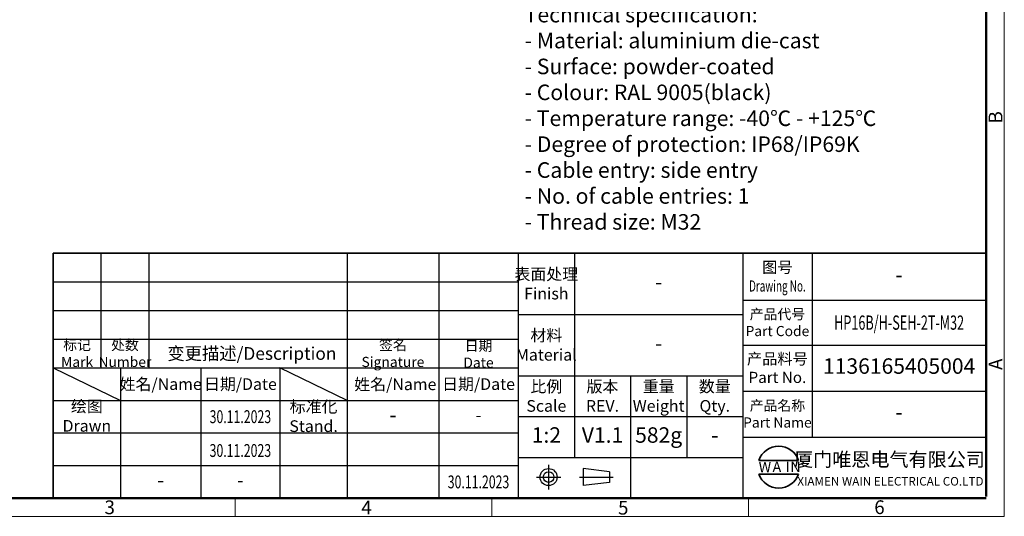
# Model space of a CAD drawing. Units: millimetres. Extents: x 1592 to 2186, y 588 to 1008.
# Drawn here: x 1806 to 2186, y 588 to 780 of the extents above; entities that cross this region are included whole.
import ezdxf

# ---------------------------------------------------------------- set-up
doc = ezdxf.new("R2010")
doc.units = ezdxf.units.MM
doc.header["$LTSCALE"] = 65.395
for name, color, linetype, lineweight in [('Dim', 3, 'CONTINUOUS', 15), ('图框', 7, 'CONTINUOUS', 20), ('打标文字', 3, 'CONTINUOUS', 20)]:
    doc.layers.add(name, color=color, linetype=linetype, lineweight=lineweight)
doc.styles.add('Chinese', font='PMingLiU.ttf')
doc.styles.add('Romans字体', font='romans.shx', dxfattribs={"width": 0.75})
doc.styles.add('txt字体', font='txt.shx', dxfattribs={"width": 0.7})
doc.styles.add('工程字', font='gbenor.shx', dxfattribs={"bigfont": 'gbcbig.shx'})

# ---------------------------------------------------------------- blocks, each defined once
blk = doc.blocks.new('A4图框-NEW')
at = {"layer": '图框', "color": 1, "lineweight": 18}
for p, q in [((1130.41, 480.53), (1130.41, 690.53)), ((833.41, 480.53), (1130.41, 480.53))]:
    blk.add_line(p, q, dxfattribs=at)
at = {"layer": '图框', "lineweight": 50}
for p, q in [((1126.93, 484.34), (1126.93, 675.53)), ((836.85, 484.03), (1126.93, 484.03))]:
    blk.add_line(p, q, dxfattribs=at)
at = {"layer": '图框', "lineweight": 35}
for q in [(1126.93, 531.33), (946.93, 484.03)]:
    blk.add_line((946.93, 531.33), q, dxfattribs=at)
at = {"layer": '图框', "lineweight": -3}
for p, q in [((956.15, 531.33), (956.15, 509.21)), ((965.36, 531.33), (965.36, 509.21)), ((1003.65, 531.33), (1003.65, 484.03)), ((1021.3, 531.33), (1021.3, 484.03)), ((1036.65, 531.33), (1036.65, 484.01)), ((1047.47, 531.33), (1047.47, 507.67)), ((1079.97, 531.33), (1079.97, 484.01)), ((1093.32, 531.33), (1093.32, 495.84)), ((946.93, 525.8), (1036.65, 525.8)), ((1079.97, 522.27), (1126.93, 522.27)), ((946.93, 520.27), (1036.65, 520.27)), ((1036.65, 519.5), (1079.97, 519.5)), ((946.93, 514.74), (1036.65, 514.74)), ((1079.97, 513.59), (1126.93, 513.59)), ((946.93, 509.21), (1036.65, 509.21)), ((946.93, 509.21), (959.91, 502.91)), ((959.91, 509.21), (959.91, 484.03)), ((975.41, 509.21), (975.41, 484.03)), ((990.67, 509.21), (990.67, 484.03)), ((1003.65, 502.91), (990.67, 509.21)), ((1036.65, 507.67), (1079.97, 507.67)), ((1047.48, 507.67), (1047.48, 491.9)), ((1058.31, 507.67), (1058.31, 484.03)), ((1069.14, 507.67), (1069.14, 491.9)), ((1079.97, 504.71), (1126.93, 504.71)), ((946.93, 502.91), (1036.65, 502.91)), ((1036.65, 499.78), (1079.97, 499.78)), ((946.93, 496.62), (1036.65, 496.62)), ((1079.97, 495.84), (1126.93, 495.84)), ((946.93, 490.33), (1036.65, 490.33)), ((1036.65, 491.9), (1079.97, 491.9))]:
    blk.add_line(p, q, dxfattribs=at)
at = {"layer": '图框', "lineweight": 25}
for p, q in [((1042.5, 490.48), (1042.5, 485.74)), ((1054.23, 489.14), (1049.16, 489.76)), ((1049.16, 489.76), (1049.16, 486.46)), ((1054.23, 489.14), (1054.23, 487.08)), ((1040.14, 488.11), (1044.87, 488.11)), ((1048.47, 488.11), (1054.95, 488.11)), ((1054.23, 487.08), (1049.16, 486.46))]:
    blk.add_line(p, q, dxfattribs=at)
at = {"layer": '图框', "color": 4, "lineweight": 35}
for p, q in [((1083.06, 491.34), (1090.74, 491.34)), ((1083.06, 488.7), (1090.74, 488.7))]:
    blk.add_line(p, q, dxfattribs=at)
at = {"layer": '图框', "color": 6}
for p, q in [((982.02, 484.03), (982.02, 480.53)), ((1031.55, 484.03), (1031.55, 480.53)), ((1081.09, 484.03), (1081.09, 480.53))]:
    blk.add_line(p, q, dxfattribs=at)
at = {"layer": '图框', "lineweight": 25}
for radius in [1.65, 1.03]:
    blk.add_circle((1042.5, 488.11), radius, dxfattribs=at)
at = {"layer": '图框', "color": 4, "lineweight": 35}
for start, end in [(18.9524, 161.0476), (198.9524, 341.0476)]:
    blk.add_arc((1086.9, 490.02), 4.06, start, end, dxfattribs=at)
at = {"layer": '图框', "color": 6, "insert": (1127.4, 556.37), "char_height": 2.65, "width": 2.5579, "attachment_point": 1, "rotation": 90, "style": 'Romans字体'}
blk.add_mtext('B', dxfattribs=at)
at = {"layer": '图框', "attachment_point": 5}
for s, insert, char_height, width, style in [('表面处理\\P{\\Fromans|c134;Finish}', (1042.06, 525.41), 2.2528, 10.82, 'txt字体'), ('图号{\\Ftxt|c134;\\P\\Fromans|c134;\\W0.65;Drawing No.}', (1086.64, 526.8), 2.1549, 13.3447, 'txt字体'), ('产品代号\\P{\\Fromans|c134;Part Code}', (1086.64, 517.93), 1.959, 13.3447, 'txt字体'), ('材料\\P{\\Fromans|c134;Material}', (1042.06, 513.59), 2.2528, 10.82, 'txt字体'), ('标记\\P{\\Fromans|c134;Mark}', (951.54, 511.97), 1.959, 9.2182, 'txt字体'), ('处数\\P{\\Fromans|c134;Number }', (960.76, 511.97), 1.959, 9.2182, 'txt字体'), ('签名\\P{\\Fromans|c134;Signature} ', (1012.47, 511.97), 1.959, 17.6264, 'txt字体'), ('  变更描述{\\Fromans|c134;/Description}', (984.51, 511.97), 2.4487, 38.2879, 'txt字体'), ('日期\\P{\\Fromans|c134;Date}', (1028.98, 511.83), 1.959, 15.3523, 'txt字体'), ('产品料号\\P{\\Fromans|c134;Part No.}', (1086.64, 509.15), 2.1549, 13.3447, 'txt字体'), ('姓名{\\Fromans|c134;/Name\\Ftxt|c134; }', (967.66, 506.06), 2.2528, 15.5018, 'txt字体'), ('日期{\\Fromans|c134;/Date}', (983.04, 506.06), 2.2528, 15.2624, 'txt字体'), ('姓名{\\Fromans|c134;/Name}', (1012.93, 506.02), 2.2528, 16.9349, 'txt字体'), ('日期{\\Fromans|c134;/Date}', (1028.98, 506.06), 2.2528, 15.3523, 'txt字体'), ('比例\\P{\\Fromans|c134;Scale}', (1042.07, 503.73), 2.2528, 10.8293, 'txt字体'), ('版本\\P{\\Fromans|c134;REV.}', (1052.89, 503.73), 2.2528, 10.8387, 'txt字体'), ('重量\\P{\\Fromans|c134;Weight}', (1063.73, 503.73), 2.2528, 10.8293, 'txt字体'), ('数量\\P{\\Fromans|c134;Qty.}', (1074.56, 503.73), 2.2528, 10.8293, 'txt字体'), ('绘图\\P{\\Fromans|c134;Drawn\\Ftxt|c134; }', (953.42, 499.88), 2.2528, 12.9801, 'txt字体'), ('{\\fFangSong_GB2312|b0|i0|c134|p49;标准化}\\PStand.', (997.16, 499.82), 2.2528, 12.9801, 'Romans字体'), ('产品名称\\P{\\Fromans|c134;Part Name}', (1086.64, 500.28), 1.959, 13.3447, 'txt字体')]:
    blk.add_mtext(s, dxfattribs=dict(at, insert=insert, char_height=char_height, width=width, style=style))
at = {"layer": '图框', "color": 3, "attachment_point": 5, "style": 'Romans字体'}
for s, insert, char_height, width in [('-', (1110.12, 526.8), 2.99, 33.6124), ('-', (1063.72, 525.41), 2.99, 32.4974), ('-', (1063.73, 513.59), 2.99, 32.488), ('{\\W0.7;30.11.2023}', (983.04, 499.77), 2.4879, 15.2624), ('-', (1012.48, 499.77), 2.99, 17.6488), ('-', (1028.98, 499.77), 2.49, 15.3523), ('-', (1110.12, 500.28), 2.99, 33.6124), ('V1.1', (1052.9, 495.84), 2.986, 10.8293), ('-', (1074.56, 495.84), 2.99, 10.8293), ('{\\W0.7;30.11.2023}', (983.04, 493.24), 2.4879, 15.2624), ('{\\W0.7;30.11.2023}', (1028.98, 487.18), 2.4879, 15.3523), ('-', (967.66, 487.18), 2.99, 15.5018), ('-', (983.04, 487.18), 2.49, 15.2624)]:
    blk.add_mtext(s, dxfattribs=dict(at, insert=insert, char_height=char_height, width=width))
at = {"layer": '图框', "color": 6, "linetype": 'ByBlock', "lineweight": 18, "insert": (1127.4, 508.79), "char_height": 2.65, "width": 2.5579, "attachment_point": 1, "rotation": 90, "style": 'Romans字体'}
blk.add_mtext('A', dxfattribs=at)
at = {"layer": '图框', "color": 1, "lineweight": 20}
for s, insert, char_height, width, attachment_point, style in [('{\\fSimHei|b0|i0|c134|p2;厦门唯恩电气有限公司}', (1108.26, 491.52), 2.6991, 82.3083, 5, 'txt字体'), ('{\\fArial|b0|i0|c0|p34;W}', (1083.03, 491.05), 2.0059, 5.0472, 1, 'Chinese'), ('{\\fArial|b0|i0|c0|p34;A}', (1085.71, 491.09), 2.0059, 5.0472, 1, 'Chinese'), ('{\\fArial|b0|i0|c0|p34;I}', (1088.21, 491.09), 2.0059, 5.0472, 1, 'Chinese'), ('{\\fArial|b0|i0|c0|p34;N}', (1089.14, 491.08), 2.0059, 5.0472, 1, 'Chinese')]:
    blk.add_mtext(s, dxfattribs=dict(at, insert=insert, char_height=char_height, width=width, attachment_point=attachment_point, style=style))
at = {"layer": '图框', "color": 3, "lineweight": 20, "insert": (1108.44, 487.3), "char_height": 1.6525, "width": 68.0856, "attachment_point": 5, "style": '工程字'}
blk.add_mtext('{\\fArial Narrow|b0|i0|c0|p34;XIAMEN WAIN ELECTRICAL CO.LTD}', dxfattribs=at)
at = {"layer": '图框', "color": 6, "char_height": 2.65, "width": 2.5579, "attachment_point": 1, "style": 'Romans字体'}
for s, insert in [('3', (956.83, 483.6)), ('4', (1006.38, 483.57)), ('5', (1055.9, 483.52)), ('6', (1105.33, 483.62))]:
    blk.add_mtext(s, dxfattribs=dict(at, insert=insert))

msp = doc.modelspace()

# ---------------------------------------------------------------- block references
at = {"layer": 'Dim', "xscale": 2.000008417976847, "yscale": 2.000008417976847, "zscale": 2.000008417976847}
msp.add_blockref('A4图框-NEW', (-75.03, -372.72), dxfattribs=at)

# ---------------------------------------------------------------- texts
at = {"layer": '图框', "color": 3, "attachment_point": 5, "style": 'Romans字体'}
for s, insert, char_height, width in [('{\\W0.65;HP16B/H-SEH-2T-M32}', (2145.23, 663.14), 5.5, 67.2251), ('1136165405004', (2145.23, 645.59), 5.9711, 67.2251), ('1:2', (2009.12, 618.97), 5.971, 21.6588), ('582g ', (2052.44, 618.97), 5.971, 21.6588)]:
    msp.add_mtext(s, dxfattribs=dict(at, insert=insert, char_height=char_height, width=width))
at = {"layer": '打标文字', "color": 3, "insert": (2000.75, 885.07), "char_height": 3.92472, "width": 178.0918, "attachment_point": 1, "style": 'txt字体'}
msp.add_mtext('\\A1;{\\H1.5288x;技术参数：\\P- 材料: 压铸铝\\P- 表面处理: 粉末喷涂\\P- 颜色: \\Fromans|c134;RAL 9005\\fFangSong_GB2312|b0|i0|c134|p49;（黑色） \\P- 温度范围: \\Fromans|c134;-40\\fFangSong_GB2312|b0|i0|c134|p49;℃\\Fromans|c134; - +125\\fFangSong_GB2312|b0|i0|c134|p49;℃\\P- 防护等级: \\Fromans|c134;IP68/IP69K\\fFangSong_GB2312|b0|i0|c134|p49;    \\P- 出线方向:\\H0.99999x; 侧出线\\P- 出线孔数:} {\\Fromans|c134;\\H1.5288x;1\\fFangSong_GB2312|b0|i0|c134|p49;\\P- 螺纹规格:} {\\Fromans|c134;\\H1.5288x;M32\\P\\fFangSong_GB2312|b0|i0|c134|p49;\\P\\Fromans|c134;Technical specification:\\P- Material: aluminium die-cast\\P- Surface: powder-coated\\P- Colour: RAL 9005(black)\\P- Temperature range: -40\\fFangSong_GB2312|b0|i0|c134|p49;℃\\Fromans|c134; - +125\\fFangSong_GB2312|b0|i0|c134|p49;℃\\Fromans|c134;\\P- Degree of protection: IP68/IP69K \\P\\H0.99998x;- Cable entry: side entry\\P- No. of cable entries: 1\\P- Thread size: M32\\P\\P\\fFangSong_GB2312|b0|i0|c134|p49;\\P}  ', dxfattribs=at)

doc.saveas('drawing.dxf')
